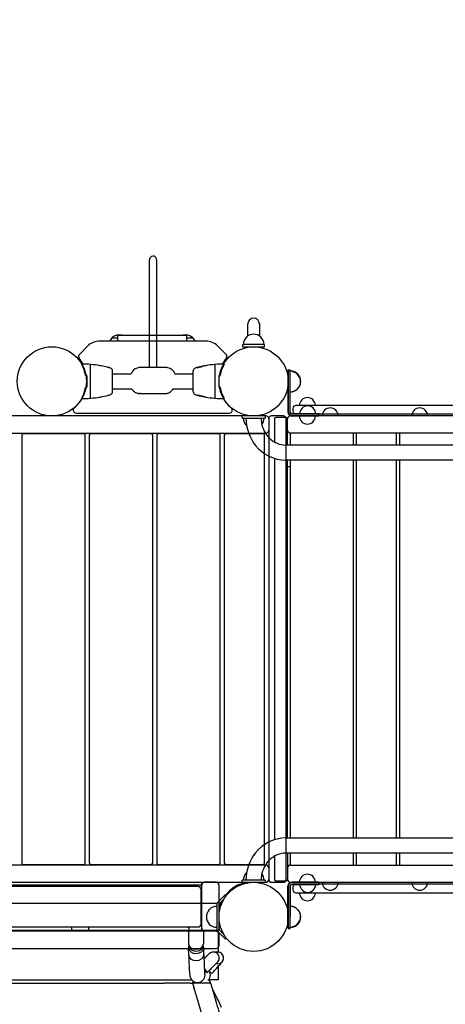
# Model space of a CAD drawing. Units: inches. Extents: x -44 to 699, y 7 to 405.
# Drawn here: x 154 to 191, y 226 to 312 of the extents above; entities that cross this region are included whole.
import ezdxf

# ---------------------------------------------------------------- set-up
doc = ezdxf.new("R2010")
doc.units = ezdxf.units.IN
doc.header["$LTSCALE"] = 12
doc.header["$MEASUREMENT"] = 0
for name, color, linetype in [('1', 7, 'Continuous'), ('33', 20, 'Continuous'), ('6070', 7, 'Continuous')]:
    doc.layers.add(name, color=color, linetype=linetype)
doc.styles.get("Standard").update_dxf_attribs({"font": 'romans.shx'})
doc.dimstyles.get("Standard").update_dxf_attribs({"dimscale": 60, "dimtxt": 0.0833, "dimasz": 0.0833, "dimexe": 0.0833, "dimexo": 0.04, "dimgap": 0.09, "dimtad": 0, "dimtih": 1, "dimtoh": 1, "dimdec": 4, "dimzin": 1, "dimdsep": 46, "dimlunit": 4, "dimtxsty": 'Standard', "dimcen": 0.09, "dimclrt": 150, "dimadec": 4, "dimazin": 0, "dimtfac": 1, "dimtdec": 0, "dimtofl": 0, "dimtmove": 0, "dimatfit": 3, "dimfxl": 1, "dimtolj": 1, "dimtzin": 0, "dimarcsym": 0})

# ---------------------------------------------------------------- blocks, each defined once
blk = doc.blocks.new('*D73')
at = {"layer": '33', "color": 0, "lineweight": -2, "transparency": 16777216}
for p, q in [((3.154, 306.057), (3.154, 404.739)), ((666.673, 349.539), (666.673, 404.739)), ((8.152, 399.741), (310.084, 399.741)), ((661.675, 399.741), (358.384, 399.741))]:
    blk.add_line(p, q, dxfattribs=at)
at = {"layer": '33', "color": 0, "transparency": 16777216}
for points in [[(8.152, 400.574), (8.152, 398.908), (3.154, 399.741)], [(661.675, 400.574), (661.675, 398.908), (666.673, 399.741)]]:
    blk.add_solid(points, dxfattribs=at)
at = {"layer": '33', "color": 150, "transparency": 16777216, "insert": (334.234, 399.741), "char_height": 7.5, "attachment_point": 5}
blk.add_mtext('\\A1;55\'-4"', dxfattribs=at)
blk = doc.blocks.new('*D74')
at = {"layer": '33', "color": 0, "lineweight": -2, "transparency": 16777216}
for p, q in [((97.233, 391.003), (-31.535, 391.003)), ((-26.537, 386.005), (-26.537, 209.196)), ((-26.537, 12.659), (-26.537, 189.468)), ((363.886, 7.661), (-31.535, 7.661))]:
    blk.add_line(p, q, dxfattribs=at)
at = {"layer": '33', "color": 0, "transparency": 16777216}
for points in [[(-27.37, 386.005), (-25.704, 386.005), (-26.537, 391.003)], [(-27.37, 12.659), (-25.704, 12.659), (-26.537, 7.661)]]:
    blk.add_solid(points, dxfattribs=at)
at = {"layer": '33', "color": 150, "transparency": 16777216, "insert": (-26.537, 199.332), "char_height": 7.5, "attachment_point": 5}
blk.add_mtext('\\A1;31\'-11"', dxfattribs=at)

msp = doc.modelspace()

# ---------------------------------------------------------------- linework, layer by layer
at = {"layer": '1'}
for p, q in [((165.701, 281.31), (165.701, 290.667)), ((166.326, 290.667), (166.326, 281.31)), ((174.239, 284.065), (174.239, 285.104)), ((175.239, 285.104), (175.239, 284.065)), ((162.453, 283.893), (162.957, 283.893)), ((162.957, 283.617), (162.957, 284.113)), ((162.96, 284.117), (168.955, 284.117)), ((168.957, 283.617), (168.957, 284.113)), ((168.957, 283.893), (169.462, 283.893)), ((160.342, 283.177), (159.622, 282.458)), ((170.575, 283.617), (161.402, 283.617)), ((172.355, 282.458), (171.636, 283.177)), ((175.679, 283.304), (173.799, 283.304)), ((173.799, 283.117), (173.799, 283.304)), ((173.799, 283.117), (175.679, 283.117)), ((175.679, 283.117), (175.679, 283.304)), ((160.6, 278.678), (160.6, 281.555)), ((165.268, 281.31), (164.895, 281.31)), ((165.347, 281.31), (165.269, 281.31)), ((167.131, 281.31), (165.701, 281.31)), ((171.398, 278.678), (171.398, 281.555)), ((160.194, 280.617), (160.241, 280.617)), ((160.271, 280.587), (160.271, 279.647)), ((162.5, 279.202), (162.5, 281.031)), ((162.5, 280.774), (164.128, 280.774)), ((167.898, 280.774), (169.498, 280.774)), ((169.498, 279.202), (169.498, 281.031)), ((171.726, 280.587), (171.726, 279.647)), ((171.804, 280.617), (171.756, 280.617)), ((177.719, 281.084), (177.719, 277.451)), ((177.719, 281.084), (177.899, 281.084)), ((177.739, 281.117), (177.739, 277.492)), ((177.739, 281.117), (177.919, 281.117)), ((177.919, 277.484), (177.919, 281.117)), ((160.241, 279.617), (160.194, 279.617)), ((171.756, 279.617), (171.804, 279.617)), ((177.899, 277.451), (177.899, 280.084)), ((162.5, 279.459), (164.179, 279.459)), ((165.185, 279.05), (166.744, 279.05)), ((167.76, 279.459), (169.498, 279.459)), ((222.295, 278.021), (178.399, 278.021)), ((175.801, 277.117), (109.676, 277.117)), ((159.338, 277.367), (172.64, 277.367)), ((175.739, 277.117), (173.739, 277.117)), ((173.739, 276.929), (173.739, 277.117)), ((175.739, 277.117), (175.739, 276.929)), ((177.301, 277.117), (176.301, 277.117)), ((222.822, 277.117), (177.926, 277.117)), ((222.635, 277.271), (178.079, 277.271)), ((180.401, 277.091), (178.079, 277.091)), ((180.429, 277.297), (178.106, 277.297)), ((178.149, 277.771), (178.149, 277.521)), ((180.401, 277.091), (180.401, 277.271)), ((180.429, 277.117), (180.429, 277.297)), ((173.739, 276.929), (175.739, 276.929)), ((174.076, 276.927), (174.076, 276.929)), ((174.132, 276.273), (174.109, 276.273)), ((175.391, 276.927), (175.391, 276.929)), ((176.051, 276.867), (176.051, 236.867)), ((176.551, 276.867), (176.551, 274.847)), ((177.551, 276.992), (176.676, 276.992)), ((177.551, 236.867), (177.551, 276.867)), ((177.676, 274.584), (177.676, 276.867)), ((109.676, 275.617), (175.801, 275.617)), ((154.628, 275.432), (154.628, 238.302)), ((160.003, 275.557), (154.753, 275.557)), ((160.128, 238.302), (160.128, 275.432)), ((160.484, 275.432), (160.484, 238.302)), ((165.859, 275.557), (160.609, 275.557)), ((165.984, 238.302), (165.984, 275.432)), ((166.34, 275.432), (166.34, 238.302)), ((171.715, 275.557), (166.465, 275.557)), ((171.84, 238.302), (171.84, 275.432)), ((172.195, 275.432), (172.195, 238.302)), ((175.57, 275.557), (172.32, 275.557)), ((175.695, 238.302), (175.695, 275.432)), ((177.893, 275.617), (177.893, 274.584)), ((222.892, 275.617), (177.893, 275.617)), ((183.393, 274.584), (183.393, 275.617)), ((183.643, 275.617), (183.643, 274.584)), ((187.143, 274.584), (187.143, 275.617)), ((187.393, 275.617), (187.393, 274.584)), ((223.204, 274.584), (177.538, 274.584)), ((176.551, 273.421), (176.551, 240.312)), ((223.204, 273.269), (177.538, 273.269)), ((177.676, 240.464), (177.676, 273.269)), ((177.893, 273.269), (177.893, 240.464)), ((183.393, 240.464), (183.393, 273.269)), ((183.643, 273.269), (183.643, 240.464)), ((187.143, 240.464), (187.143, 273.269)), ((187.393, 273.269), (187.393, 240.464)), ((223.204, 240.464), (177.538, 240.464)), ((176.551, 238.887), (176.551, 236.867)), ((223.204, 239.149), (177.538, 239.149)), ((177.676, 239.149), (177.676, 236.867)), ((177.893, 239.149), (177.893, 238.117)), ((183.393, 238.117), (183.393, 239.149)), ((183.643, 239.149), (183.643, 238.117)), ((187.143, 238.117), (187.143, 239.149)), ((187.393, 239.149), (187.393, 238.117)), ((175.801, 238.117), (109.676, 238.117)), ((154.753, 238.177), (160.003, 238.177)), ((160.609, 238.177), (165.859, 238.177)), ((166.465, 238.177), (171.715, 238.177)), ((172.32, 238.177), (175.57, 238.177)), ((177.893, 238.117), (222.892, 238.117)), ((174.132, 237.46), (174.109, 237.46)), ((109.676, 236.617), (175.801, 236.617)), ((111.546, 236.617), (173.954, 236.617)), ((115.239, 236.617), (170.239, 236.617)), ((170.239, 236.367), (115.239, 236.367)), ((169.929, 236.242), (115.549, 236.242)), ((158.939, 236.367), (158.939, 236.242)), ((160.439, 236.242), (160.439, 236.367)), ((170.179, 232.992), (170.179, 235.992)), ((170.239, 232.492), (170.239, 236.617)), ((171.489, 236.617), (170.489, 236.617)), ((171.739, 232.617), (171.739, 236.367)), ((175.739, 236.804), (173.739, 236.804)), ((173.739, 236.617), (173.739, 236.804)), ((173.739, 236.617), (175.739, 236.617)), ((173.954, 236.512), (173.954, 236.617)), ((174.076, 236.807), (174.076, 236.804)), ((175.391, 236.807), (175.391, 236.804)), ((175.739, 236.804), (175.739, 236.617)), ((176.301, 236.617), (177.301, 236.617)), ((176.676, 236.742), (177.551, 236.742)), ((177.719, 232.641), (177.719, 236.274)), ((177.739, 236.257), (177.739, 232.617)), ((177.899, 236.274), (177.899, 233.641)), ((177.919, 232.617), (177.919, 236.257)), ((177.926, 236.617), (222.822, 236.617)), ((180.401, 236.634), (178.079, 236.634)), ((222.635, 236.454), (178.079, 236.454)), ((178.099, 236.437), (180.429, 236.437)), ((178.149, 236.204), (178.149, 235.954)), ((180.401, 236.454), (180.401, 236.634)), ((180.429, 236.437), (180.429, 236.617)), ((172.291, 235.56), (171.661, 234.929)), ((171.794, 234.797), (172.18, 235.183)), ((172.291, 235.56), (172.38, 235.471)), ((178.399, 235.704), (222.295, 235.704)), ((113.919, 234.804), (171.559, 234.804)), ((171.551, 234.664), (171.551, 232.569)), ((171.559, 234.739), (171.559, 234.804)), ((171.739, 232.569), (171.739, 234.664)), ((170.895, 234.241), (170.895, 234.247)), ((115.549, 232.742), (169.929, 232.742)), ((158.939, 232.742), (158.939, 232.367)), ((160.439, 232.367), (160.439, 232.742)), ((169.113, 232.742), (169.113, 232.492)), ((170.895, 232.987), (170.895, 232.993)), ((177.899, 232.641), (177.719, 232.641)), ((177.739, 232.617), (177.919, 232.617)), ((171.559, 232.429), (113.919, 232.429)), ((171.489, 232.367), (113.989, 232.367)), ((169.081, 232.429), (169.081, 231.269)), ((170.396, 232.429), (170.396, 231.269)), ((171.559, 232.429), (171.559, 232.495)), ((171.661, 232.304), (172.291, 231.674)), ((171.664, 232.301), (171.664, 230.559)), ((171.739, 231.117), (171.739, 232.117)), ((172.18, 232.05), (171.794, 232.437)), ((172.291, 231.674), (172.38, 231.762)), ((113.989, 230.867), (171.489, 230.867)), ((169.107, 230.275), (169.091, 230.889)), ((170.422, 230.309), (170.405, 230.924)), ((171.614, 230.562), (171.25, 230.562)), ((171.614, 229.533), (171.45, 229.533)), ((171.664, 229.307), (171.664, 228.155)), ((155.238, 228.122), (152.63, 228.122)), ((152.879, 227.872), (155.344, 227.872)), ((167.098, 228.122), (155.238, 228.122)), ((155.344, 227.872), (161.365, 227.872)), ((161.365, 227.872), (166.992, 227.872)), ((169.271, 227.872), (166.992, 227.872)), ((169.39, 228.122), (167.098, 228.122)), ((169.271, 227.872), (169.273, 227.872)), ((169.274, 227.872), (169.45, 227.872)), ((171.011, 227.872), (169.45, 227.872)), ((171.664, 228.155), (170.837, 228.155))]:
    msp.add_line(p, q, dxfattribs=at)
msp.add_circle((174.739, 233.617), 3, dxfattribs=at)
for centre, radius, start, end in [((166.013, 290.673), 0.312, 10.33674, 181.02306), ((166.003, 290.667), 0.323, 359.99796, 10.9931), ((174.739, 285.104), 0.5, 0, 180), ((163.082, 283.237), 0.905, 133.56065, 155.18702), ((163.082, 283.242), 0.905, 74.91998, 134.07993), ((162.964, 284.113), 0.00685, 172.78594, 180.23249), ((162.961, 284.114), 0.00297, 149.88169, 162.79926), ((162.96, 284.114), 0.0021, 110.31732, 150.20939), ((162.962, 284.114), 0.00443, 162.85723, 172.77938), ((162.96, 284.114), 0.00273, 96.86081, 110.39015), ((162.96, 284.113), 0.00363, 89.72903, 97.22048), ((168.832, 283.242), 0.905, 45.92007, 105.08002), ((168.955, 284.113), 0.00353, 78.99915, 90.32642), ((168.955, 284.114), 0.00243, 61.16403, 79.04359), ((168.955, 284.114), 0.00208, 33.38822, 60.65046), ((168.955, 284.114), 0.00272, 19.74706, 33.5022), ((168.954, 284.114), 0.00379, 11.3773, 19.97275), ((168.952, 284.113), 0.00546, 3.67195, 11.37805), ((168.95, 284.113), 0.0073, 359.87546, 3.88153), ((168.832, 283.237), 0.905, 24.81298, 46.43935), ((174.739, 283.304), 0.905, 133.56065, 180), ((174.739, 283.31), 0.905, 45.92007, 134.07993), ((174.739, 283.304), 0.905, 0, 46.43935), ((161.402, 282.117), 1.5, 90, 135), ((170.575, 282.117), 1.5, 45, 90), ((159.799, 282.281), 0.25, 135, 219.38347), ((172.178, 282.281), 0.25, 320.61653, 45), ((157.239, 280.179), 3.062, 27.97111, 39.38347), ((159.852, 281.586), 0.03, 89.67977, 209.69067), ((157.273, 280.116), 2.938, 10.29096, 29.68725), ((159.799, 272.178), 9.438, 85.3, 89.67631), ((160.57, 281.555), 0.03, 74.51823, 85.30348), ((161.114, 283.519), 2.008, 254.51797, 255.55187), ((160.63, 281.55), 0.0301, 103.96358, 179.98041), ((160.631, 281.542), 0.0383, 99.8549, 103.40949), ((160.629, 281.552), 0.028, 93.38372, 99.67974), ((160.63, 281.548), 0.0316, 84.69437, 93.71938), ((159.803, 272.202), 9.414, 80.14128, 84.94296), ((161.135, 279.864), 1.638, 78.51832, 80.15233), ((161.074, 279.576), 1.932, 78.13597, 78.45675), ((161.207, 279.725), 1.761, 80.45653, 81.38361), ((161.244, 279.946), 1.537, 79.63174, 80.41997), ((161.199, 279.7), 1.787, 79.41853, 79.65071), ((159.893, 272.687), 8.921, 75.6972, 79.44538), ((161.712, 279.823), 1.557, 74.62017, 75.6856), ((161.651, 279.607), 1.781, 73.84838, 74.55938), ((161.571, 279.329), 2.07, 73.66285, 73.87207), ((161.845, 279.964), 1.387, 75.39903, 76.69278), ((161.735, 279.539), 1.826, 74.83009, 75.4455), ((160.097, 273.483), 8.099, 74.08493, 74.85606), ((164.881, 280.485), 0.824, 94.48595, 106.5048), ((164.892, 280.419), 0.891, 89.78162, 94.83946), ((167.133, 280.393), 0.917, 79.92555, 90.13807), ((167.162, 280.532), 0.775, 18.21041, 80.21755), ((171.9, 273.483), 8.099, 105.14394, 105.91507), ((170.262, 279.539), 1.826, 104.5545, 105.16991), ((170.153, 279.964), 1.387, 103.30722, 104.60097), ((167.103, 295.174), 14.127, 281.1455, 282.60566), ((170.426, 279.329), 2.07, 106.12793, 106.33715), ((170.346, 279.607), 1.781, 105.44062, 106.15162), ((170.285, 279.823), 1.557, 104.3144, 105.37983), ((172.104, 272.687), 8.921, 100.55462, 104.3028), ((168.297, 289.876), 8.696, 282.54412, 283.18343), ((247.003, -41.746), 332.138, 103.32424, 103.35578), ((171.157, 278.469), 3.063, 101.69257, 103.19309), ((170.798, 279.7), 1.787, 100.34929, 100.58147), ((170.754, 279.946), 1.537, 99.58003, 100.36826), ((170.79, 279.725), 1.761, 98.61639, 99.54347), ((170.863, 279.864), 1.638, 99.84767, 101.48168), ((172.194, 272.202), 9.414, 95.05704, 99.85872), ((171.367, 281.548), 0.0316, 86.28062, 95.30563), ((171.368, 281.552), 0.028, 80.32026, 86.61628), ((171.366, 281.542), 0.0383, 76.59051, 80.1451), ((171.368, 281.55), 0.0301, 0.01959, 76.03642), ((170.884, 283.519), 2.008, 284.44813, 285.48203), ((171.428, 281.555), 0.03, 94.69652, 105.48177), ((172.199, 272.171), 9.446, 90.32543, 94.69826), ((174.724, 280.116), 2.938, 150.31275, 169.70904), ((174.739, 280.179), 3.062, 140.61653, 152.03589), ((172.145, 281.586), 0.03, 330.30933, 90.32023), ((160.194, 280.647), 0.03, 190.28831, 270), ((160.241, 280.587), 0.03, 0.01856, 89.98144), ((162.25, 281.031), 0.25, 0, 74.08491), ((164.861, 280.535), 0.771, 106.09726, 161.90307), ((169.748, 281.031), 0.25, 105.91509, 180), ((171.756, 280.587), 0.03, 90.01856, 179.98144), ((171.804, 280.647), 0.03, 270, 349.71169), ((177.899, 280.084), 0.905, 43.56065, 89.99849), ((177.919, 280.117), 0.905, 43.56065, 90), ((177.905, 280.084), 0.905, 315.92007, 44.07993), ((177.924, 280.117), 0.905, 315.92007, 44.07993), ((157.269, 280.118), 2.943, 330.32599, 349.69503), ((160.194, 279.587), 0.03, 90, 169.71169), ((160.241, 279.647), 0.03, 270.01953, 359.98047), ((171.756, 279.647), 0.03, 180.01953, 269.98047), ((171.804, 279.587), 0.03, 10.28831, 90), ((174.728, 280.118), 2.943, 190.30497, 209.67401), ((159.803, 288.027), 9.41, 275.05659, 279.86061), ((161.149, 280.294), 1.56, 279.80792, 281.52313), ((161.055, 280.749), 2.025, 281.55173, 281.85763), ((161.218, 280.442), 1.694, 278.59846, 279.56224), ((161.227, 280.38), 1.631, 279.60144, 280.5986), ((159.907, 287.482), 8.855, 280.54107, 284.317), ((161.735, 280.323), 1.467, 284.28152, 285.41263), ((161.614, 280.758), 1.919, 285.46456, 286.35037), ((161.852, 280.237), 1.354, 283.30367, 284.08762), ((161.748, 280.648), 1.778, 284.12841, 285.17262), ((160.097, 286.753), 8.102, 285.14352, 285.91432), ((162.25, 279.202), 0.25, 285.91432, 0), ((164.862, 279.835), 0.779, 208.83118, 216.49565), ((164.846, 279.829), 0.763, 216.86239, 251.43458), ((165.075, 280.093), 1.111, 223.994, 225.17468), ((166.717, 281.745), 3.44, 225.17814, 225.5561), ((207.065, 322.75), 60.967, 225.46703, 225.50963), ((164.909, 280.032), 0.975, 251.73529, 254.41703), ((164.825, 279.715), 0.648, 254.01186, 260.89869), ((165.038, 281.256), 2.203, 261.78432, 263.50813), ((164.882, 279.872), 0.81, 263.36904, 267.34555), ((164.569, 271.87), 7.198, 87.13021, 87.80362), ((166.556, 321.231), 42.204, 267.79034, 268.08277), ((165.173, 326.915), 47.891, 271.92807, 272.04834), ((166.561, 289.286), 10.236, 271.81431, 272.71654), ((166.944, 281.303), 2.244, 272.60605, 274.09788), ((167.033, 280.15), 1.088, 273.7626, 279.00669), ((167.1, 279.749), 0.682, 278.71659, 288.10689), ((167.088, 279.821), 0.753, 287.28252, 311.40981), ((163.651, 283.298), 5.642, 314.22753, 315.04224), ((167.046, 279.907), 0.843, 315.1362, 327.93454), ((169.748, 279.202), 0.25, 180, 254.08568), ((171.924, 286.837), 8.189, 254.08975, 254.8524), ((170.249, 280.648), 1.778, 254.82738, 255.87159), ((170.145, 280.237), 1.354, 255.91238, 256.69633), ((167.105, 265.069), 14.117, 77.19749, 78.85535), ((170.384, 280.758), 1.919, 253.64963, 254.53544), ((170.262, 280.323), 1.467, 254.58737, 255.71848), ((172.102, 287.538), 8.913, 255.69516, 259.44677), ((167.415, 266.545), 12.609, 76.43728, 77.08614), ((172.048, 285.684), 7.082, 256.30847, 257.36001), ((170.77, 280.38), 1.631, 259.4014, 260.39856), ((170.779, 280.442), 1.694, 260.43776, 261.40154), ((171.157, 281.764), 3.063, 257.57976, 258.30627), ((170.848, 280.294), 1.56, 258.47687, 260.19208), ((172.196, 288.042), 9.425, 260.14329, 264.93951), ((177.899, 280.084), 0.905, 270.00189, 316.43935), ((177.919, 280.117), 0.905, 270, 316.43935), ((157.239, 280.179), 3.062, 309.32309, 329.32884), ((159.852, 278.647), 0.03, 150.30933, 270.32028), ((159.798, 288.061), 9.445, 270.32552, 274.69888), ((160.57, 278.678), 0.03, 274.69712, 285.48286), ((161.11, 276.727), 1.995, 104.4455, 105.48654), ((160.63, 278.683), 0.0301, 180.03585, 251.40557), ((160.629, 278.679), 0.0257, 250.58543, 258.84764), ((160.63, 278.69), 0.0367, 259.36143, 262.50523), ((160.63, 278.685), 0.0319, 262.10179, 264.85784), ((160.63, 278.686), 0.0326, 265.37208, 275.20917), ((171.367, 278.686), 0.0326, 264.79083, 274.62792), ((171.367, 278.685), 0.0319, 275.14216, 277.89821), ((171.367, 278.69), 0.0367, 277.49477, 280.63857), ((171.369, 278.679), 0.0257, 281.15236, 289.41457), ((171.368, 278.683), 0.0301, 288.59443, 359.96415), ((170.887, 276.727), 1.995, 74.51346, 75.5545), ((171.428, 278.678), 0.03, 254.51714, 265.30288), ((172.199, 288.054), 9.437, 265.29937, 269.67623), ((174.739, 280.179), 3.062, 210.66732, 230.67691), ((172.145, 278.647), 0.03, 269.67972, 29.69067), ((178.399, 277.771), 0.25, 90, 180), ((179.401, 278.021), 0.688, 134.98398, 180), ((179.401, 278.023), 0.688, 44.839, 135.161), ((179.429, 277.298), 0.688, 44.839, 135.161), ((179.401, 278.021), 0.688, 0, 45.01602), ((159.338, 277.617), 0.25, 129.32309, 270), ((172.64, 277.617), 0.25, 270, 50.67691), ((175.801, 276.867), 0.25, 0, 90), ((176.301, 276.867), 0.25, 90, 180), ((177.301, 276.867), 0.25, 0, 90), ((177.926, 276.867), 0.25, 90, 180), ((178.079, 277.451), 0.36, 180, 270), ((178.079, 277.451), 0.36, 180, 270), ((178.114, 277.492), 0.375, 180, 270), ((178.079, 277.451), 0.18, 180, 270), ((178.106, 277.484), 0.188, 180, 270), ((178.399, 277.521), 0.25, 180, 270), ((179.401, 277.091), 0.688, 180, 225.01602), ((179.429, 277.297), 0.688, 134.98398, 180), ((179.401, 277.091), 0.688, 314.98398, 0), ((179.429, 277.297), 0.688, 0, 45.01602), ((181.382, 277.117), 0.688, 134.98398, 180), ((181.382, 277.118), 0.688, 44.839, 135.161), ((181.382, 277.117), 0.688, 0, 45.01602), ((189.142, 277.117), 0.688, 134.98398, 180), ((189.142, 277.118), 0.688, 44.839, 135.161), ((189.142, 277.117), 0.688, 0, 45.01602), ((174.739, 276.929), 0.905, 180, 226.43935), ((177.855, 276.913), 3.779, 179.79966, 218.62317), ((174.739, 276.923), 0.905, 225.92007, 228.28649), ((177.942, 276.927), 2.551, 180.01327, 189.20845), ((177.799, 276.888), 2.403, 188.83771, 225.43692), ((174.739, 276.929), 0.905, 321.99917, 0), ((176.676, 276.867), 0.125, 90, 180), ((177.551, 276.867), 0.125, 0, 90), ((179.401, 277.09), 0.688, 224.839, 315.161), ((154.753, 275.432), 0.125, 90, 180), ((160.003, 275.432), 0.125, 0, 90), ((160.609, 275.432), 0.125, 90, 180), ((165.859, 275.432), 0.125, 0, 90), ((166.465, 275.432), 0.125, 90, 180), ((171.715, 275.432), 0.125, 0, 90), ((172.32, 275.432), 0.125, 90, 180), ((175.57, 275.432), 0.125, 0, 90), ((175.801, 275.867), 0.25, 270, 0), ((177.926, 275.867), 0.25, 180, 270), ((177.559, 276.657), 3.388, 218.35811, 269.64421), ((177.552, 276.631), 2.047, 225.30965, 269.60671), ((174.739, 280.117), 8, 291.54227, 293.22016), ((177.559, 237.077), 3.388, 90.35579, 141.64189), ((177.855, 236.82), 3.779, 141.37683, 180.20034), ((177.799, 236.845), 2.403, 134.56308, 171.16229), ((177.552, 237.102), 2.047, 90.39329, 134.69035), ((154.753, 238.302), 0.125, 180, 270), ((160.003, 238.302), 0.125, 270, 0), ((160.609, 238.302), 0.125, 180, 270), ((165.859, 238.302), 0.125, 270, 0), ((166.465, 238.302), 0.125, 180, 270), ((171.715, 238.302), 0.125, 270, 0), ((172.32, 238.302), 0.125, 180, 270), ((175.57, 238.302), 0.125, 270, 0), ((175.801, 237.867), 0.25, 0, 90), ((177.926, 237.867), 0.25, 90, 180), ((174.739, 236.804), 0.905, 133.56065, 180), ((174.739, 236.81), 0.905, 131.71351, 134.07993), ((177.942, 236.806), 2.551, 170.79155, 179.98673), ((174.739, 236.804), 0.905, 0, 38.00083), ((175.801, 236.867), 0.25, 270, 0), ((176.301, 236.867), 0.25, 180, 270), ((176.676, 236.867), 0.125, 180, 270), ((177.301, 236.867), 0.25, 270, 0), ((177.551, 236.867), 0.125, 270, 0), ((177.926, 236.867), 0.25, 180, 270), ((179.401, 236.634), 0.688, 134.98398, 180), ((179.401, 236.635), 0.688, 44.839, 135.161), ((179.401, 236.634), 0.688, 0, 45.01602), ((169.238, 236.242), 0.125, 90, 180), ((169.929, 235.992), 0.25, 0, 90), ((170.114, 236.242), 0.125, 0, 90), ((170.489, 236.367), 0.25, 90, 180), ((171.489, 236.367), 0.25, 0, 90), ((174.787, 233.607), 3.122, 117.5108, 142.05997), ((175.656, 228.943), 7.785, 106.485, 107.27756), ((174.555, 232.665), 3.904, 104.91538, 106.4865), ((174.092, 234.428), 2.081, 100.23725, 105.08541), ((173.963, 235.138), 1.359, 92.91188, 100.20585), ((178.079, 236.274), 0.36, 90, 180), ((178.079, 236.274), 0.36, 90, 180), ((178.099, 236.257), 0.36, 90, 180), ((178.079, 236.274), 0.18, 90, 180), ((178.099, 236.257), 0.18, 90, 180), ((178.399, 236.204), 0.25, 90, 180), ((179.429, 236.437), 0.688, 180, 225.01602), ((179.429, 236.437), 0.688, 314.98398, 0), ((181.382, 236.617), 0.688, 180, 225.01602), ((181.382, 236.615), 0.688, 224.839, 315.161), ((181.382, 236.617), 0.688, 314.98398, 0), ((189.142, 236.617), 0.688, 180, 225.01602), ((189.142, 236.615), 0.688, 224.839, 315.161), ((189.142, 236.617), 0.688, 314.98398, 0), ((178.399, 235.954), 0.25, 180, 270), ((179.401, 235.704), 0.688, 180, 225.01602), ((179.401, 235.702), 0.688, 224.839, 315.161), ((179.429, 236.435), 0.688, 224.839, 315.161), ((179.401, 235.704), 0.688, 314.98398, 0), ((171.551, 233.617), 0.905, 90, 136.43935), ((171.926, 234.664), 0.375, 135.0001, 179.9999), ((174.787, 233.607), 3.122, 153.71439, 167.44784), ((171.926, 234.664), 0.187, 134.9989, 180.0011), ((177.899, 233.641), 0.905, 43.56065, 89.99811), ((177.919, 233.617), 0.905, 43.56065, 90), ((177.905, 233.641), 0.905, 315.92007, 44.07993), ((171.546, 233.617), 0.905, 135.92007, 224.07993), ((177.924, 233.617), 0.905, 315.92007, 44.07993), ((169.113, 233.617), 0.905, 255.08683, 270), ((169.929, 232.992), 0.25, 270, 0), ((170.489, 232.617), 0.25, 180, 270), ((171.551, 233.617), 0.905, 223.56065, 270), ((171.489, 232.617), 0.25, 270, 0), ((171.926, 232.569), 0.375, 179.99964, 225.00036), ((171.926, 232.569), 0.187, 179.99924, 225.00076), ((177.899, 233.641), 0.905, 270.00151, 316.43935), ((177.919, 233.617), 0.905, 270, 316.43935), ((169.238, 232.492), 0.125, 180, 270), ((170.114, 232.492), 0.125, 270, 0), ((171.489, 232.117), 0.25, 0, 90), ((169.824, 230.909), 0.733, 163.8559, 181.50888), ((169.672, 230.905), 0.734, 1.49429, 18.33657), ((171.489, 231.117), 0.25, 270, 0), ((226.799, 231.746), 57.711, 181.4603, 182.19451), ((228.571, 231.794), 58.168, 181.46241, 181.97607), ((191.544, 209.527), 29.384, 135.65592, 135.93007), ((184.888, 216.06), 20.059, 135.03764, 135.71299), ((176.295, 224.651), 7.907, 134.09988, 135.08475), ((173.088, 227.964), 3.296, 132.31882, 134.14669), ((171.521, 229.679), 0.973, 127.80434, 132.10184), ((171.27, 230.004), 0.562, 112.79902, 127.82996), ((171.235, 230.088), 0.472, 103.89918, 112.87214), ((171.248, 230.065), 0.497, 89.69499, 104.69574), ((171.614, 230.046), 0.516, 352.43676, 90.00347), ((195.495, 230.536), 26.383, 182.17211, 183.12134), ((205.475, 230.97), 35.058, 181.9312, 182.63735), ((190.28, 230.269), 19.847, 182.63557, 183.30856), ((209.782, 191.864), 53.744, 135.91894, 136.35707), ((124.231, 271.809), 63.689, 317.40297, 318.1112), ((189.142, 211.87), 25, 135.22188, 135.94739), ((176.742, 224.189), 7.52, 134.08325, 135.30227), ((172.725, 228.345), 1.741, 132.01085, 134.30289), ((157.64, 241.849), 18.814, 318.09974, 319.20313), ((167.898, 232.99), 5.261, 319.24811, 320.60837), ((169.889, 231.345), 2.678, 320.77466, 322.40303), ((171.473, 230.118), 0.674, 322.93009, 334.5704), ((171.482, 230.096), 0.657, 335.99072, 342.41021), ((171.668, 230.032), 0.46, 342.92668, 353.28631), ((182.276, 229.813), 13.145, 183.11205, 184.12657), ((175.734, 229.335), 6.585, 184.07488, 185.70686), ((171.548, 228.917), 2.378, 185.71389, 189.57958), ((170.139, 228.678), 0.949, 189.52866, 199.09898), ((169.875, 228.583), 0.669, 198.77436, 269.80749), ((169.736, 229.081), 0.732, 0.57949, 3.32759), ((166.999, 225.515), 4.981, 44.10575, 45.85261), ((170.32, 229.063), 0.15, 9.16481, 9.90988), ((170.336, 229.065), 0.134, 3.63239, 9.25889), ((178.917, 229.585), 8.463, 183.46593, 184.51636), ((173.267, 232.183), 4.255, 229.02692, 229.5138), ((175.14, 229.284), 4.674, 184.48656, 185.37846), ((173.096, 229.09), 2.621, 185.33884, 186.55228), ((171.684, 228.927), 1.199, 186.51501, 187.7462), ((171.111, 228.85), 0.621, 187.7813, 189.3235), ((172.629, 231.427), 3.267, 229.4129, 231.18956), ((168.32, 226.797), 3.14, 42.33119, 44.0808), ((171.857, 230.467), 2.034, 231.17387, 232.6957), ((171.392, 229.855), 1.266, 232.65277, 234.28536), ((169.564, 227.928), 1.458, 39.41814, 42.40304), ((171.062, 229.394), 0.699, 234.16789, 237.30338), ((170.835, 229.039), 0.278, 237.1998, 241.46524), ((170.245, 228.488), 0.576, 35.85786, 39.40502), ((170.768, 228.915), 0.136, 241.39533, 246.03203), ((170.512, 228.682), 0.246, 31.09044, 35.7317), ((170.734, 228.838), 0.053, 245.62208, 254.65766), ((170.726, 228.805), 0.0187, 254.32274, 267.84209), ((170.649, 228.765), 0.0864, 24.4233, 31.00934), ((170.725, 228.795), 0.00875, 267.83083, 282.23709), ((170.726, 228.791), 0.00384, 279.22199, 355.24419), ((170.699, 228.787), 0.0319, 12.39743, 24.88481), ((221.28, 180.854), 69.664, 136.3308, 136.52209), ((170.719, 228.791), 0.0112, 354.14619, 12.02716), ((182.611, 241.713), 17.367, 227.41759, 227.88427), ((175.724, 234.078), 7.085, 227.79469, 228.8308), ((172.278, 230.138), 1.85, 228.83835, 230.25931), ((171.28, 228.936), 0.288, 230.05128, 233.58916), ((171.132, 228.735), 0.0377, 233.51124, 240.12904), ((171.114, 228.704), 0.00254, 233.58128, 265.58069), ((171.114, 228.702), 0.000462, 281.50035, 305.63727), ((169.7, 227.872), 0.25, 141.82403, 179.98355), ((169.7, 227.872), 0.25, 141.82097, 180.00172), ((194.671, 234.748), 26.142, 195.25044, 195.65514), ((227.086, 243.832), 59.805, 195.65513, 195.83204), ((49.22, 190.42), 125.918, 15.29357, 17.1339), ((170.761, 227.872), 0.25, 0.00617, 80.1677), ((264.27, 254.796), 97.067, 196.10344, 196.82595), ((156.74, 219.261), 16.535, 23.04631, 29.20797), ((54.526, 190.988), 122.168, 16.15109, 16.99603)]:
    msp.add_arc(centre, radius, start, end, dxfattribs=at)
for centre, major_axis, ratio, start_param, end_param in [((164.817, 253.872), (112.267, 0.056), 0.244396, 1.564699, 1.565957), ((174.185, 253.872), (-117.761, 2.025), 0.23236, 4.788492, 4.790301), ((177.899, 280.084), (0, -1), 0.00001, 1.570796, 3.141593), ((165.261, 280.248), (-0.729, -0.985), 0.934521, 0.570264, 0.60484), ((166.668, 280.245), (0.726, -0.984), 0.934649, 5.679732, 5.714381), ((177.899, 233.641), (0, 1), 0.00001, 3.141593, 4.712389), ((169.739, 231.269), (0.657, 0), 0.707107, 3.141593, 6.283185), ((169.748, 230.906), (-0.657, -0.017), 0.706864, 0, 3.104577), ((169.743, 231.088), (-0.616, -0.016), 0.706864, 6.224697, 9.387762), ((169.743, 231.088), (-0.616, -0.016), 0.706864, 6.226488, 9.387762), ((169.743, 231.088), (-0.616, -0.016), 0.706864, 3.104577, 3.166782), ((169.743, 231.088), (-0.616, -0.016), 0.706864, 3.104577, 3.164833), ((169.748, 230.906), (-0.657, -0.017), 0.706864, 3.104577, 3.141593), ((169.764, 230.292), (-0.657, -0.017), 0.706864, 0, 3.104577), ((169.764, 230.292), (-0.657, -0.017), 0.706864, 3.104577, 3.141593), ((171.25, 230.047), (0, -0.514), 0.999657, 2.391102, 3.141593), ((171.25, 230.047), (0, -0.514), 0.999657, 0.615477, 2.391102), ((171.614, 230.047), (0, -0.514), 0.999657, 2.391102, 3.141593), ((171.614, 230.047), (0, -0.514), 0.999657, 0, 2.391102), ((169.873, 228.572), (0, -0.657), 0.999657, 6.283185, 7.853982), ((169.873, 228.572), (0, -0.657), 0.999657, 1.570796, 1.912903), ((170.328, 228.572), (0, 0.657), 0.999657, 3.952103, 4.712389), ((170.328, 228.572), (0, 0.657), 0.999657, 4.712389, 5.205955)]:
    msp.add_ellipse(centre, major_axis=major_axis, ratio=ratio, start_param=start_param, end_param=end_param, dxfattribs=at)
at = {"layer": '6070'}
for centre in [(157.239, 280.117), (157.239, 280.117), (174.739, 280.117), (174.739, 280.117), (174.739, 280.117), (174.739, 280.117), (174.739, 233.617), (174.739, 233.617), (174.739, 233.617)]:
    msp.add_circle(centre, 3, dxfattribs=at)

# ---------------------------------------------------------------- dimensions: what is measured, and where the dimension line sits
at = {"layer": '33'}
dim = msp.add_linear_dim(base=(666.673, 399.741), p1=(3.154, 303.657), p2=(666.673, 347.139), dimstyle='Standard', override={"dimtxt": 0.125, "dimdec": 0, "dimsah": 1}, dxfattribs=at)
dim.commit()
dim.dimension.update_dxf_attribs({"geometry": '*D73', "text_midpoint": (334.234, 399.741), "dimtype": 160})
dim = msp.add_linear_dim(base=(-26.537, 391.003), p1=(366.286, 7.661), p2=(99.633, 391.003), angle=90, dimstyle='Standard', override={"dimtxt": 0.125, "dimdec": 0, "dimsah": 1}, dxfattribs=at)
dim.commit()
dim.dimension.update_dxf_attribs({"geometry": '*D74', "text_midpoint": (-26.537, 199.332)})

doc.saveas('drawing.dxf')
